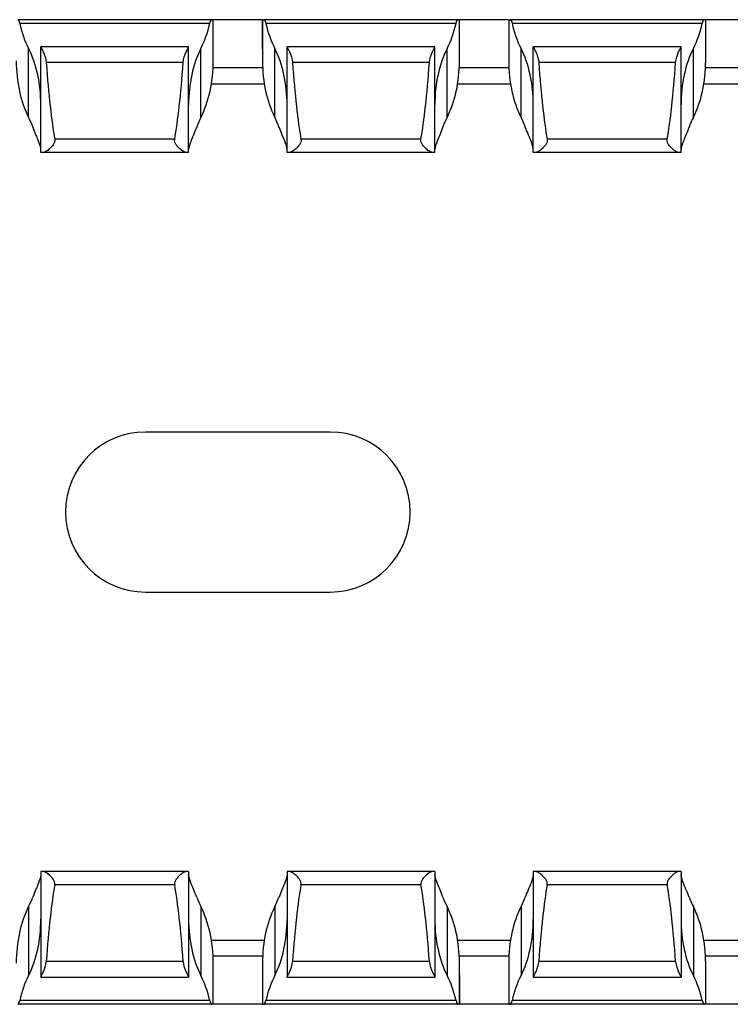
# Model space of a CAD drawing. Units: millimetres. Extents: x 59 to 628, y 69 to 258.
# Drawn here: x 169 to 198, y 71 to 111 of the extents above; entities that cross this region are included whole.
import ezdxf

# ---------------------------------------------------------------- set-up
doc = ezdxf.new("R2010")
doc.units = ezdxf.units.MM

msp = doc.modelspace()

# ---------------------------------------------------------------- linework, layer by layer
at = {"color": 7, "linetype": 'Continuous', "lineweight": 30}
for p, q in [((176.662, 110.808), (168.777, 110.808)), ((176.719, 110.808), (176.662, 110.808)), ((176.719, 109.131), (176.719, 110.808)), ((178.719, 110.808), (176.719, 110.808)), ((178.719, 110.808), (178.719, 109.131)), ((178.719, 110.808), (178.777, 110.808)), ((178.719, 109.608), (178.719, 110.808)), ((186.662, 110.808), (178.777, 110.808)), ((186.719, 110.808), (186.662, 110.808)), ((186.719, 109.131), (186.719, 110.808)), ((186.719, 109.608), (186.719, 110.808)), ((188.719, 110.808), (186.719, 110.808)), ((188.719, 110.808), (188.719, 109.131)), ((188.719, 110.808), (188.777, 110.808)), ((196.662, 110.808), (188.777, 110.808)), ((196.719, 110.808), (196.662, 110.808)), ((196.719, 109.131), (196.719, 110.808)), ((198.719, 110.808), (196.719, 110.808)), ((176.579, 110.658), (168.859, 110.658)), ((186.579, 110.658), (178.859, 110.658)), ((196.579, 110.658), (188.859, 110.658)), ((169.219, 106.84), (169.219, 109.64)), ((175.719, 109.708), (169.719, 109.708)), ((169.719, 109.708), (169.719, 109.705)), ((169.719, 105.408), (169.719, 109.705)), ((175.719, 109.705), (175.719, 109.708)), ((175.719, 105.408), (175.719, 109.705)), ((176.219, 106.84), (176.219, 109.64)), ((179.219, 106.84), (179.219, 109.64)), ((185.719, 109.708), (179.719, 109.708)), ((179.719, 109.708), (179.719, 109.705)), ((179.719, 105.408), (179.719, 109.705)), ((185.719, 109.705), (185.719, 109.708)), ((185.719, 105.408), (185.719, 109.705)), ((186.219, 106.84), (186.219, 109.64)), ((189.219, 106.84), (189.219, 109.64)), ((195.719, 109.708), (189.719, 109.708)), ((189.719, 109.708), (189.719, 109.705)), ((189.719, 105.408), (189.719, 109.705)), ((195.719, 109.705), (195.719, 109.708)), ((195.719, 105.408), (195.719, 109.705)), ((196.219, 106.84), (196.219, 109.64)), ((175.498, 109.069), (169.94, 109.069)), ((185.498, 109.069), (179.94, 109.069)), ((195.498, 109.069), (189.94, 109.069)), ((176.647, 108.208), (178.792, 108.208)), ((186.647, 108.208), (188.792, 108.208)), ((196.647, 108.208), (198.792, 108.208)), ((175.155, 105.952), (170.283, 105.952)), ((185.155, 105.952), (180.283, 105.952)), ((195.155, 105.952), (190.283, 105.952)), ((169.804, 105.408), (169.719, 105.408)), ((175.635, 105.408), (169.804, 105.408)), ((175.719, 105.408), (175.635, 105.408)), ((179.804, 105.408), (179.719, 105.408)), ((185.635, 105.408), (179.804, 105.408)), ((185.719, 105.408), (185.635, 105.408)), ((189.804, 105.408), (189.719, 105.408)), ((195.635, 105.408), (189.804, 105.408)), ((195.719, 105.408), (195.635, 105.408)), ((181.469, 94.058), (173.969, 94.058)), ((173.969, 87.558), (181.469, 87.558)), ((169.719, 76.208), (169.719, 71.912)), ((169.804, 76.208), (169.719, 76.208)), ((175.635, 76.208), (169.804, 76.208)), ((175.719, 76.208), (175.635, 76.208)), ((175.719, 76.208), (175.719, 71.912)), ((179.719, 76.208), (179.719, 71.912)), ((179.804, 76.208), (179.719, 76.208)), ((185.635, 76.208), (179.804, 76.208)), ((185.719, 76.208), (185.635, 76.208)), ((185.719, 76.208), (185.719, 71.912)), ((189.719, 76.208), (189.719, 71.912)), ((189.804, 76.208), (189.719, 76.208)), ((195.635, 76.208), (189.804, 76.208)), ((195.719, 76.208), (195.635, 76.208)), ((195.719, 76.208), (195.719, 71.912)), ((175.155, 75.664), (170.283, 75.664)), ((185.155, 75.664), (180.283, 75.664)), ((195.155, 75.664), (190.283, 75.664)), ((169.219, 74.776), (169.219, 71.976)), ((176.219, 74.776), (176.219, 71.976)), ((179.219, 74.776), (179.219, 71.976)), ((186.219, 74.776), (186.219, 71.976)), ((189.219, 74.776), (189.219, 71.976)), ((196.219, 74.776), (196.219, 71.976)), ((176.647, 73.408), (178.792, 73.408)), ((186.647, 73.408), (188.792, 73.408)), ((196.647, 73.408), (198.792, 73.408)), ((175.498, 72.547), (169.94, 72.547)), ((176.719, 70.808), (176.719, 72.485)), ((178.719, 72.485), (178.719, 70.808)), ((185.498, 72.547), (179.94, 72.547)), ((186.719, 70.808), (186.719, 72.485)), ((188.719, 72.485), (188.719, 70.808)), ((195.498, 72.547), (189.94, 72.547)), ((196.719, 70.808), (196.719, 72.485)), ((178.719, 72.008), (178.719, 70.808)), ((186.719, 72.008), (186.719, 70.808)), ((169.719, 71.908), (169.719, 71.912)), ((169.719, 71.908), (175.719, 71.908)), ((175.719, 71.912), (175.719, 71.908)), ((179.719, 71.908), (179.719, 71.912)), ((179.719, 71.908), (185.719, 71.908)), ((185.719, 71.912), (185.719, 71.908)), ((189.719, 71.908), (189.719, 71.912)), ((189.719, 71.908), (195.719, 71.908)), ((195.719, 71.912), (195.719, 71.908)), ((176.662, 70.808), (168.777, 70.808)), ((176.579, 70.958), (168.859, 70.958)), ((176.719, 70.808), (176.662, 70.808)), ((178.719, 70.808), (176.719, 70.808)), ((178.719, 70.808), (178.777, 70.808)), ((186.662, 70.808), (178.777, 70.808)), ((186.579, 70.958), (178.859, 70.958)), ((186.719, 70.808), (186.662, 70.808)), ((188.719, 70.808), (186.719, 70.808)), ((188.719, 70.808), (188.777, 70.808)), ((196.662, 70.808), (188.777, 70.808)), ((196.579, 70.958), (188.859, 70.958)), ((196.719, 70.808), (196.662, 70.808)), ((198.719, 70.808), (196.719, 70.808))]:
    msp.add_line(p, q, dxfattribs=at)
at = {"color": 8, "linetype": 'Continuous', "lineweight": 30}
for p, q in [((178.725, 108.858), (176.713, 108.858)), ((188.725, 108.858), (186.713, 108.858)), ((198.725, 108.858), (196.713, 108.858)), ((178.725, 72.758), (176.713, 72.758)), ((188.725, 72.758), (186.713, 72.758)), ((198.725, 72.758), (196.713, 72.758))]:
    msp.add_line(p, q, dxfattribs=at)
at = {"color": 7, "linetype": 'Continuous', "lineweight": 30}
for centre, start, end in [((173.969, 90.808), 90, 270), ((181.469, 90.808), 270, 90)]:
    msp.add_arc(centre, 3.25, start, end, dxfattribs=at)
for centre, major_axis, ratio, start_param, end_param in [((170.719, 111.931), (0, 3.464), 0.57735, 1.947205, 2.293531), ((174.719, 111.931), (0, 3.464), 0.57735, 3.989655, 4.335981), ((180.719, 111.931), (0, 3.464), 0.57735, 1.947205, 2.293531), ((184.719, 111.931), (0, 3.464), 0.57735, 3.989655, 4.335981), ((190.719, 111.931), (0, 3.464), 0.57735, 1.947205, 2.293531), ((194.719, 111.931), (0, 3.464), 0.57735, 3.989655, 4.335981), ((167.719, 107.349), (0, 3.464), 0.57735, 4.712389, 5.435123), ((177.719, 107.349), (0, 3.464), 0.57735, 0.848062, 1.570796), ((177.719, 107.349), (0, 3.464), 0.57735, 4.712389, 5.435123), ((187.719, 107.349), (0, 3.464), 0.57735, 0.848062, 1.570796), ((187.719, 107.349), (0, 3.464), 0.57735, 4.712389, 5.435123), ((197.719, 107.349), (0, 3.464), 0.57735, 0.848062, 1.570796), ((170.719, 109.131), (0, 3.464), 0.57735, 1.570796, 2.293531), ((170.719, 116.239), (0, 11.43), 0.087489, 2.248826, 2.690566), ((174.719, 116.239), (0, 11.43), 0.087489, 3.592619, 4.034359), ((174.719, 109.131), (0, 3.464), 0.57735, 3.989655, 4.712389), ((180.719, 109.131), (0, 3.464), 0.57735, 1.570796, 2.293531), ((180.719, 116.239), (0, 11.43), 0.087489, 2.248826, 2.690566), ((184.719, 116.239), (0, 11.43), 0.087489, 3.592619, 4.034359), ((184.719, 109.131), (0, 3.464), 0.57735, 3.989655, 4.712389), ((190.719, 109.131), (0, 3.464), 0.57735, 1.570796, 2.293531), ((190.719, 116.239), (0, 11.43), 0.087489, 2.248826, 2.690566), ((194.719, 116.239), (0, 11.43), 0.087489, 3.592619, 4.034359), ((194.719, 109.131), (0, 3.464), 0.57735, 3.989655, 4.712389), ((167.719, 104.549), (0, 3.464), 0.57735, 5.296128, 5.435123), ((177.719, 104.549), (0, 3.464), 0.57735, 0.848062, 0.987057), ((177.719, 104.549), (0, 3.464), 0.57735, 5.296128, 5.435123), ((187.719, 104.549), (0, 3.464), 0.57735, 0.848062, 0.987057), ((187.719, 104.549), (0, 3.464), 0.57735, 5.296128, 5.435123), ((197.719, 104.549), (0, 3.464), 0.57735, 0.848062, 0.987057), ((170.719, 65.377), (0, 11.43), 0.087489, 0.451027, 0.892766), ((174.719, 65.377), (0, 11.43), 0.087489, 5.390419, 5.832158), ((180.719, 65.377), (0, 11.43), 0.087489, 0.451027, 0.892766), ((184.719, 65.377), (0, 11.43), 0.087489, 5.390419, 5.832158), ((190.719, 65.377), (0, 11.43), 0.087489, 0.451027, 0.892766), ((194.719, 65.377), (0, 11.43), 0.087489, 5.390419, 5.832158), ((167.719, 77.067), (0, 3.464), 0.57735, 3.989655, 4.12865), ((177.719, 77.067), (0, 3.464), 0.57735, 2.154535, 2.293531), ((177.719, 77.067), (0, 3.464), 0.57735, 3.989655, 4.12865), ((187.719, 77.067), (0, 3.464), 0.57735, 2.154535, 2.293531), ((187.719, 77.067), (0, 3.464), 0.57735, 3.989655, 4.12865), ((197.719, 77.067), (0, 3.464), 0.57735, 2.154535, 2.293531), ((170.719, 72.485), (0, 3.464), 0.57735, 0.848062, 1.570796), ((174.719, 72.485), (0, 3.464), 0.57735, 4.712389, 5.435123), ((180.719, 72.485), (0, 3.464), 0.57735, 0.848062, 1.570796), ((184.719, 72.485), (0, 3.464), 0.57735, 4.712389, 5.435123), ((190.719, 72.485), (0, 3.464), 0.57735, 0.848062, 1.570796), ((194.719, 72.485), (0, 3.464), 0.57735, 4.712389, 5.435123), ((167.719, 74.267), (0, 3.464), 0.57735, 3.989655, 4.712389), ((177.719, 74.267), (0, 3.464), 0.57735, 1.570796, 2.293531), ((177.719, 74.267), (0, 3.464), 0.57735, 3.989655, 4.712389), ((187.719, 74.267), (0, 3.464), 0.57735, 1.570796, 2.293531), ((187.719, 74.267), (0, 3.464), 0.57735, 3.989655, 4.712389), ((197.719, 74.267), (0, 3.464), 0.57735, 1.570796, 2.293531), ((170.719, 69.685), (0, 3.464), 0.57735, 0.848062, 1.194388), ((174.719, 69.685), (0, 3.464), 0.57735, 5.088797, 5.435123), ((180.719, 69.685), (0, 3.464), 0.57735, 0.848062, 1.194388), ((184.719, 69.685), (0, 3.464), 0.57735, 5.088797, 5.435123), ((190.719, 69.685), (0, 3.464), 0.57735, 0.848062, 1.194388), ((194.719, 69.685), (0, 3.464), 0.57735, 5.088797, 5.435123)]:
    msp.add_ellipse(centre, major_axis=major_axis, ratio=ratio, start_param=start_param, end_param=end_param, dxfattribs=at)
for points, knots in [([(168.777, 110.808), (168.79, 110.808), (168.805, 110.794), (168.834, 110.742), (168.849, 110.705), (168.859, 110.658)], [0, 0, 0, 0, 0.5, 0.5, 1, 1, 1, 1]), ([(176.579, 110.658), (176.59, 110.704), (176.604, 110.742), (176.634, 110.794), (176.649, 110.808), (176.662, 110.808)], [0, 0, 0, 0, 0.5, 0.5, 1, 1, 1, 1]), ([(178.777, 110.808), (178.79, 110.808), (178.805, 110.794), (178.834, 110.742), (178.849, 110.705), (178.859, 110.658)], [0, 0, 0, 0, 0.5, 0.5, 1, 1, 1, 1]), ([(186.579, 110.658), (186.59, 110.704), (186.604, 110.742), (186.634, 110.794), (186.649, 110.808), (186.662, 110.808)], [0, 0, 0, 0, 0.5, 0.5, 1, 1, 1, 1]), ([(188.777, 110.808), (188.79, 110.808), (188.805, 110.794), (188.834, 110.742), (188.849, 110.705), (188.859, 110.658)], [0, 0, 0, 0, 0.5, 0.5, 1, 1, 1, 1]), ([(196.579, 110.658), (196.59, 110.704), (196.604, 110.742), (196.634, 110.794), (196.649, 110.808), (196.662, 110.808)], [0, 0, 0, 0, 0.5, 0.5, 1, 1, 1, 1]), ([(169.719, 109.705), (169.719, 109.696), (169.73, 109.673), (169.765, 109.602), (169.79, 109.554), (169.869, 109.385), (169.929, 109.236), (169.94, 109.069)], [0, 0, 0, 0, 0.25, 0.25, 0.5, 0.5, 1, 1, 1, 1]), ([(175.498, 109.069), (175.51, 109.235), (175.57, 109.386), (175.648, 109.554), (175.673, 109.602), (175.709, 109.673), (175.719, 109.696), (175.719, 109.705)], [0, 0, 0, 0, 0.5, 0.5, 0.75, 0.75, 1, 1, 1, 1]), ([(179.719, 109.705), (179.719, 109.696), (179.73, 109.673), (179.765, 109.602), (179.79, 109.554), (179.869, 109.385), (179.929, 109.236), (179.94, 109.069)], [0, 0, 0, 0, 0.25, 0.25, 0.5, 0.5, 1, 1, 1, 1]), ([(185.498, 109.069), (185.51, 109.235), (185.57, 109.386), (185.648, 109.554), (185.673, 109.602), (185.709, 109.673), (185.719, 109.696), (185.719, 109.705)], [0, 0, 0, 0, 0.5, 0.5, 0.75, 0.75, 1, 1, 1, 1]), ([(189.719, 109.705), (189.719, 109.696), (189.73, 109.673), (189.765, 109.602), (189.79, 109.554), (189.869, 109.385), (189.929, 109.236), (189.94, 109.069)], [0, 0, 0, 0, 0.25, 0.25, 0.5, 0.5, 1, 1, 1, 1]), ([(195.498, 109.069), (195.51, 109.235), (195.57, 109.386), (195.648, 109.554), (195.673, 109.602), (195.709, 109.673), (195.719, 109.696), (195.719, 109.705)], [0, 0, 0, 0, 0.5, 0.5, 0.75, 0.75, 1, 1, 1, 1]), ([(169.719, 105.534), (169.719, 105.62), (169.676, 105.75), (169.581, 105.986), (169.545, 106.072), (169.468, 106.256), (169.427, 106.355), (169.388, 106.458)], [0, 0, 0, 0, 0.5, 0.5, 0.75, 0.75, 1, 1, 1, 1]), ([(176.05, 106.458), (175.972, 106.252), (175.888, 106.064), (175.763, 105.75), (175.719, 105.62), (175.719, 105.534)], [0, 0, 0, 0, 0.5, 0.5, 1, 1, 1, 1]), ([(179.719, 105.534), (179.719, 105.62), (179.676, 105.75), (179.581, 105.986), (179.545, 106.072), (179.468, 106.256), (179.427, 106.355), (179.388, 106.458)], [0, 0, 0, 0, 0.5, 0.5, 0.75, 0.75, 1, 1, 1, 1]), ([(186.05, 106.458), (185.972, 106.252), (185.888, 106.064), (185.763, 105.75), (185.719, 105.62), (185.719, 105.534)], [0, 0, 0, 0, 0.5, 0.5, 1, 1, 1, 1]), ([(189.719, 105.534), (189.719, 105.62), (189.676, 105.75), (189.581, 105.986), (189.545, 106.072), (189.468, 106.256), (189.427, 106.355), (189.388, 106.458)], [0, 0, 0, 0, 0.5, 0.5, 0.75, 0.75, 1, 1, 1, 1]), ([(196.05, 106.458), (195.972, 106.252), (195.888, 106.064), (195.763, 105.75), (195.719, 105.62), (195.719, 105.534)], [0, 0, 0, 0, 0.5, 0.5, 1, 1, 1, 1]), ([(170.283, 105.952), (170.291, 105.912), (170.287, 105.87), (170.263, 105.792), (170.243, 105.757), (170.177, 105.661), (170.125, 105.608), (170.022, 105.517), (169.971, 105.479), (169.878, 105.425), (169.836, 105.408), (169.804, 105.408)], [0, 0, 0, 0, 0.125, 0.125, 0.25, 0.25, 0.5, 0.5, 0.75, 0.75, 1, 1, 1, 1]), ([(175.635, 105.408), (175.602, 105.408), (175.56, 105.425), (175.467, 105.479), (175.416, 105.517), (175.314, 105.608), (175.261, 105.661), (175.195, 105.757), (175.176, 105.792), (175.151, 105.87), (175.148, 105.912), (175.155, 105.952)], [0, 0, 0, 0, 0.25, 0.25, 0.5, 0.5, 0.75, 0.75, 0.875, 0.875, 1, 1, 1, 1]), ([(180.283, 105.952), (180.291, 105.912), (180.287, 105.87), (180.263, 105.792), (180.243, 105.757), (180.177, 105.661), (180.125, 105.608), (180.022, 105.517), (179.971, 105.479), (179.878, 105.425), (179.836, 105.408), (179.804, 105.408)], [0, 0, 0, 0, 0.125, 0.125, 0.25, 0.25, 0.5, 0.5, 0.75, 0.75, 1, 1, 1, 1]), ([(185.635, 105.408), (185.602, 105.408), (185.56, 105.425), (185.467, 105.479), (185.416, 105.517), (185.314, 105.608), (185.261, 105.661), (185.195, 105.757), (185.176, 105.792), (185.151, 105.87), (185.148, 105.912), (185.155, 105.952)], [0, 0, 0, 0, 0.25, 0.25, 0.5, 0.5, 0.75, 0.75, 0.875, 0.875, 1, 1, 1, 1]), ([(190.283, 105.952), (190.291, 105.912), (190.287, 105.87), (190.263, 105.792), (190.243, 105.757), (190.177, 105.661), (190.125, 105.608), (190.022, 105.517), (189.971, 105.479), (189.878, 105.425), (189.836, 105.408), (189.804, 105.408)], [0, 0, 0, 0, 0.125, 0.125, 0.25, 0.25, 0.5, 0.5, 0.75, 0.75, 1, 1, 1, 1]), ([(195.635, 105.408), (195.602, 105.408), (195.56, 105.425), (195.467, 105.479), (195.416, 105.517), (195.314, 105.608), (195.261, 105.661), (195.195, 105.757), (195.176, 105.792), (195.151, 105.87), (195.148, 105.912), (195.155, 105.952)], [0, 0, 0, 0, 0.25, 0.25, 0.5, 0.5, 0.75, 0.75, 0.875, 0.875, 1, 1, 1, 1]), ([(169.719, 76.082), (169.719, 75.996), (169.676, 75.866), (169.581, 75.63), (169.545, 75.544), (169.468, 75.36), (169.427, 75.261), (169.388, 75.158)], [0, 0, 0, 0, 0.5, 0.5, 0.75, 0.75, 1, 1, 1, 1]), ([(170.283, 75.664), (170.291, 75.705), (170.287, 75.747), (170.263, 75.824), (170.243, 75.859), (170.177, 75.955), (170.125, 76.008), (170.022, 76.099), (169.971, 76.137), (169.878, 76.191), (169.836, 76.208), (169.804, 76.208)], [0, 0, 0, 0, 0.125, 0.125, 0.25, 0.25, 0.5, 0.5, 0.75, 0.75, 1, 1, 1, 1]), ([(175.635, 76.208), (175.602, 76.208), (175.56, 76.191), (175.467, 76.137), (175.416, 76.099), (175.314, 76.008), (175.261, 75.955), (175.195, 75.859), (175.176, 75.824), (175.151, 75.747), (175.148, 75.704), (175.155, 75.664)], [0, 0, 0, 0, 0.25, 0.25, 0.5, 0.5, 0.75, 0.75, 0.875, 0.875, 1, 1, 1, 1]), ([(176.05, 75.158), (175.972, 75.364), (175.888, 75.552), (175.763, 75.866), (175.719, 75.996), (175.719, 76.082)], [0, 0, 0, 0, 0.5, 0.5, 1, 1, 1, 1]), ([(179.719, 76.082), (179.719, 75.996), (179.676, 75.866), (179.581, 75.63), (179.545, 75.544), (179.468, 75.36), (179.427, 75.261), (179.388, 75.158)], [0, 0, 0, 0, 0.5, 0.5, 0.75, 0.75, 1, 1, 1, 1]), ([(180.283, 75.664), (180.291, 75.705), (180.287, 75.747), (180.263, 75.824), (180.243, 75.859), (180.177, 75.955), (180.125, 76.008), (180.022, 76.099), (179.971, 76.137), (179.878, 76.191), (179.836, 76.208), (179.804, 76.208)], [0, 0, 0, 0, 0.125, 0.125, 0.25, 0.25, 0.5, 0.5, 0.75, 0.75, 1, 1, 1, 1]), ([(185.635, 76.208), (185.602, 76.208), (185.56, 76.191), (185.467, 76.137), (185.416, 76.099), (185.314, 76.008), (185.261, 75.955), (185.195, 75.859), (185.176, 75.824), (185.151, 75.747), (185.148, 75.704), (185.155, 75.664)], [0, 0, 0, 0, 0.25, 0.25, 0.5, 0.5, 0.75, 0.75, 0.875, 0.875, 1, 1, 1, 1]), ([(186.05, 75.158), (185.972, 75.364), (185.888, 75.552), (185.763, 75.866), (185.719, 75.996), (185.719, 76.082)], [0, 0, 0, 0, 0.5, 0.5, 1, 1, 1, 1]), ([(189.719, 76.082), (189.719, 75.996), (189.676, 75.866), (189.581, 75.63), (189.545, 75.544), (189.468, 75.36), (189.427, 75.261), (189.388, 75.158)], [0, 0, 0, 0, 0.5, 0.5, 0.75, 0.75, 1, 1, 1, 1]), ([(190.283, 75.664), (190.291, 75.705), (190.287, 75.747), (190.263, 75.824), (190.243, 75.859), (190.177, 75.955), (190.125, 76.008), (190.022, 76.099), (189.971, 76.137), (189.878, 76.191), (189.836, 76.208), (189.804, 76.208)], [0, 0, 0, 0, 0.125, 0.125, 0.25, 0.25, 0.5, 0.5, 0.75, 0.75, 1, 1, 1, 1]), ([(195.635, 76.208), (195.602, 76.208), (195.56, 76.191), (195.467, 76.137), (195.416, 76.099), (195.314, 76.008), (195.261, 75.955), (195.195, 75.859), (195.176, 75.824), (195.151, 75.747), (195.148, 75.704), (195.155, 75.664)], [0, 0, 0, 0, 0.25, 0.25, 0.5, 0.5, 0.75, 0.75, 0.875, 0.875, 1, 1, 1, 1]), ([(196.05, 75.158), (195.972, 75.364), (195.888, 75.552), (195.763, 75.866), (195.719, 75.996), (195.719, 76.082)], [0, 0, 0, 0, 0.5, 0.5, 1, 1, 1, 1]), ([(169.719, 71.912), (169.719, 71.92), (169.73, 71.943), (169.765, 72.014), (169.79, 72.062), (169.869, 72.231), (169.929, 72.381), (169.94, 72.547)], [0, 0, 0, 0, 0.25, 0.25, 0.5, 0.5, 1, 1, 1, 1]), ([(175.498, 72.547), (175.51, 72.381), (175.57, 72.231), (175.648, 72.062), (175.673, 72.014), (175.709, 71.943), (175.719, 71.92), (175.719, 71.912)], [0, 0, 0, 0, 0.5, 0.5, 0.75, 0.75, 1, 1, 1, 1]), ([(179.719, 71.912), (179.719, 71.92), (179.73, 71.943), (179.765, 72.014), (179.79, 72.062), (179.869, 72.231), (179.929, 72.381), (179.94, 72.547)], [0, 0, 0, 0, 0.25, 0.25, 0.5, 0.5, 1, 1, 1, 1]), ([(185.498, 72.547), (185.51, 72.381), (185.57, 72.231), (185.648, 72.062), (185.673, 72.014), (185.709, 71.943), (185.719, 71.92), (185.719, 71.912)], [0, 0, 0, 0, 0.5, 0.5, 0.75, 0.75, 1, 1, 1, 1]), ([(189.719, 71.912), (189.719, 71.92), (189.73, 71.943), (189.765, 72.014), (189.79, 72.062), (189.869, 72.231), (189.929, 72.381), (189.94, 72.547)], [0, 0, 0, 0, 0.25, 0.25, 0.5, 0.5, 1, 1, 1, 1]), ([(195.498, 72.547), (195.51, 72.381), (195.57, 72.231), (195.648, 72.062), (195.673, 72.014), (195.709, 71.943), (195.719, 71.92), (195.719, 71.912)], [0, 0, 0, 0, 0.5, 0.5, 0.75, 0.75, 1, 1, 1, 1]), ([(168.777, 70.808), (168.79, 70.808), (168.805, 70.822), (168.834, 70.874), (168.849, 70.912), (168.859, 70.958)], [0, 0, 0, 0, 0.5, 0.5, 1, 1, 1, 1]), ([(176.579, 70.958), (176.59, 70.912), (176.604, 70.874), (176.634, 70.822), (176.649, 70.808), (176.662, 70.808)], [0, 0, 0, 0, 0.5, 0.5, 1, 1, 1, 1]), ([(178.777, 70.808), (178.79, 70.808), (178.805, 70.822), (178.834, 70.874), (178.849, 70.912), (178.859, 70.958)], [0, 0, 0, 0, 0.5, 0.5, 1, 1, 1, 1]), ([(186.579, 70.958), (186.59, 70.912), (186.604, 70.874), (186.634, 70.822), (186.649, 70.808), (186.662, 70.808)], [0, 0, 0, 0, 0.5, 0.5, 1, 1, 1, 1]), ([(188.777, 70.808), (188.79, 70.808), (188.805, 70.822), (188.834, 70.874), (188.849, 70.912), (188.859, 70.958)], [0, 0, 0, 0, 0.5, 0.5, 1, 1, 1, 1]), ([(196.579, 70.958), (196.59, 70.912), (196.604, 70.874), (196.634, 70.822), (196.649, 70.808), (196.662, 70.808)], [0, 0, 0, 0, 0.5, 0.5, 1, 1, 1, 1])]:
    msp.add_open_spline(points, degree=3, knots=knots, dxfattribs=at)

doc.saveas('drawing.dxf')
